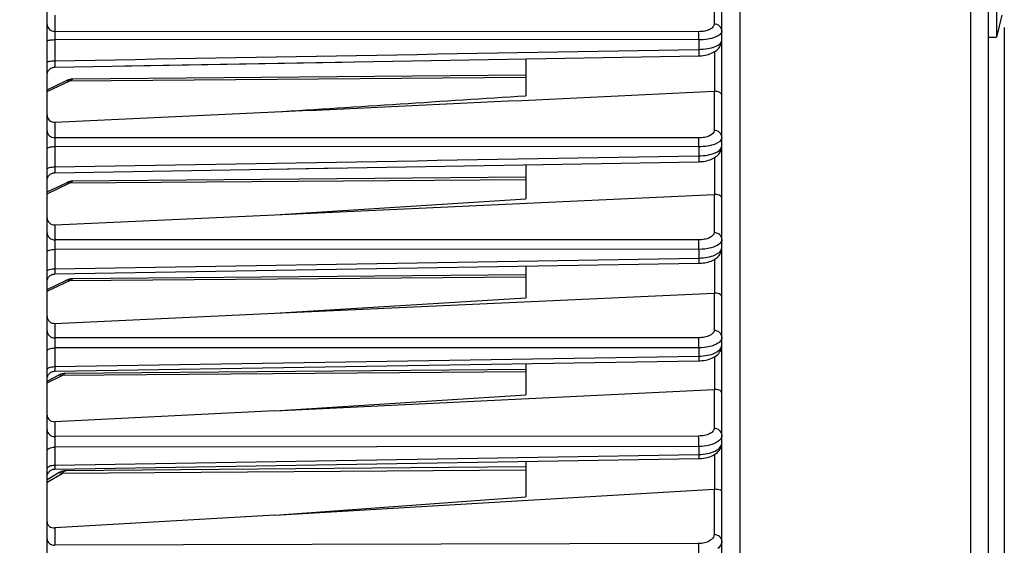
# Model space of a CAD drawing. Units: millimetres. Extents: x 0 to 594, y 0 to 420.
# Drawn here: x 210 to 241, y 237 to 254 of the extents above; entities that cross this region are included whole.
import ezdxf

# ---------------------------------------------------------------- set-up
doc = ezdxf.new("R2010")
doc.units = ezdxf.units.MM
doc.header["$LTSCALE"] = 32.67
doc.layers.get('0').update_dxf_attribs({"linetype": 'CONTINUOUS'})
doc.styles.get("Standard").update_dxf_attribs({"font": 'txt', "width": 0.85})
doc.dimstyles.new('DIMSTYLE_5', dxfattribs={"dimtxt": 3.5, "dimasz": 3.5, "dimexe": 0.18, "dimexo": 0.0625, "dimgap": 0.09, "dimtad": 1, "dimdec": 4, "dimlfac": 4, "dimdsep": 46, "dimtxsty": 'STANDARD', "dimblk": '_FILLED', "dimblk1": '_FILLED', "dimblk2": '_FILLED', "dimcen": 0.09, "dimclrt": 5, "dimadec": 0, "dimazin": 0, "dimtp": 0.0001, "dimtm": 0.0001, "dimtfac": 1, "dimtdec": 4, "dimtofl": 0, "dimtmove": 0, "dimatfit": 3, "dimldrblk": '_FILLED', "dimfxl": 1, "dimtolj": 1, "dimarcsym": 0})

# ---------------------------------------------------------------- blocks, each defined once
blk = doc.blocks.new('_FILLED')
at = {"color": 0, "linetype": 'BYBLOCK'}
blk.add_solid([(0, 0), (-1, 0.2143), (-1, -0.2143)], dxfattribs=at)
blk = doc.blocks.new('*D6')
at = {"color": 2, "linetype": 'CONTINUOUS'}
for p, q in [((86.444, 204.419), (86.444, 379.044)), ((240.944, 262.893), (240.944, 379.044)), ((86.444, 377.544), (163.694, 377.544)), ((240.944, 377.544), (163.694, 377.544))]:
    blk.add_line(p, q, dxfattribs=at)
at = {"color": 2, "linetype": 'CONTINUOUS', "xscale": 3.5, "yscale": 3.5, "zscale": 3.5, "rotation": 180}
blk.add_blockref('_FILLED', (86.444, 377.544), dxfattribs=at)
at = {"color": 2, "linetype": 'CONTINUOUS', "xscale": 3.5, "yscale": 3.5, "zscale": 3.5}
blk.add_blockref('_FILLED', (240.944, 377.544), dxfattribs=at)
at = {"color": 5, "linetype": 'CONTINUOUS', "insert": (163.694, 381.919), "char_height": 3.5, "width": 8.925, "attachment_point": 2, "line_spacing_factor": 0.9}
blk.add_mtext('618', dxfattribs=at)
blk = doc.blocks.new('*D7')
at = {"color": 2, "linetype": 'CONTINUOUS'}
for p, q in [((240.944, 253.352), (240.944, 206.491)), ((206.694, 216.48), (206.694, 181.669)), ((240.944, 201.215), (240.944, 181.669)), ((206.694, 183.169), (223.819, 183.169)), ((240.944, 183.169), (223.819, 183.169))]:
    blk.add_line(p, q, dxfattribs=at)
at = {"color": 2, "linetype": 'CONTINUOUS', "xscale": 3.5, "yscale": 3.5, "zscale": 3.5, "rotation": 180}
blk.add_blockref('_FILLED', (206.694, 183.169), dxfattribs=at)
at = {"color": 2, "linetype": 'CONTINUOUS', "xscale": 3.5, "yscale": 3.5, "zscale": 3.5}
blk.add_blockref('_FILLED', (240.944, 183.169), dxfattribs=at)
at = {"color": 5, "linetype": 'CONTINUOUS', "insert": (223.819, 187.544), "char_height": 3.5, "width": 8.925, "attachment_point": 2, "line_spacing_factor": 0.9}
blk.add_mtext('137', dxfattribs=at)

msp = doc.modelspace()

# ---------------------------------------------------------------- linework, layer by layer
at = {"color": 7, "linetype": 'CONTINUOUS'}
for p, q in [((240.443594, 230.124027), (240.443594, 310.808373)), ((231.943594, 232.923643), (231.943594, 286.913882)), ((240.693594, 266.79376), (240.693594, 253.04376)), ((210.443594, 217.16876), (210.443594, 256.173124)), ((240.86895, 253.745185), (240.693594, 253.04376)), ((240.443594, 253.04376), (240.693594, 253.04376)), ((210.689195, 252.088046), (219.835522, 252.249129)), ((212.916499, 252.127253), (231.206733, 252.449696)), ((225.693594, 252.352414), (225.693594, 251.178137)), ((210.66682, 252.08665), (210.689194, 252.08805)), ((210.443594, 251.364706), (211.064483, 251.66098)), ((211.204575, 251.705055), (211.165273, 251.697229)), ((211.243817, 251.709325), (211.204575, 251.705055)), ((211.266629, 251.710148), (211.243817, 251.709325)), ((225.693594, 251.83604), (211.266511, 251.710137)), ((210.691412, 250.333598), (217.703878, 250.662442)), ((210.689333, 248.72729), (231.206592, 249.077471)), ((217.529454, 248.843943), (219.832408, 248.883239)), ((225.693594, 248.983297), (225.693594, 247.892129)), ((225.693594, 248.583373), (211.266511, 248.45747)), ((210.443594, 248.11204), (211.064483, 248.408313)), ((211.204575, 248.452388), (211.165273, 248.444562)), ((211.243817, 248.456659), (211.204575, 248.452388)), ((211.266629, 248.457481), (211.243817, 248.456659)), ((217.703878, 247.387739), (231.695776, 248.035158)), ((217.703878, 247.387739), (225.693594, 247.892129)), ((210.691412, 247.063374), (217.703878, 247.387739)), ((210.68945, 245.500421), (231.206472, 245.840899)), ((225.693594, 245.749353), (225.693594, 244.745074)), ((210.507796, 245.417725), (210.526273, 245.436207)), ((211.204575, 245.344984), (211.165273, 245.337158)), ((211.243817, 245.349255), (211.204575, 245.344984)), ((211.266629, 245.350078), (211.243817, 245.349255)), ((225.693594, 245.475969), (211.266511, 245.350066)), ((210.443594, 245.004636), (211.064483, 245.300909)), ((217.703878, 244.248383), (231.695776, 244.892239)), ((217.703878, 244.248383), (225.693594, 244.745074)), ((210.691412, 243.925697), (217.703878, 244.248383)), ((210.68955, 242.401488), (231.20637, 242.733694)), ((225.693594, 242.644386), (225.693594, 241.650234)), ((210.443594, 242.090169), (210.810341, 242.27355)), ((210.476788, 242.275995), (210.491001, 242.297997)), ((210.8176, 242.277119), (210.810278, 242.273522)), ((210.854199, 242.29318), (210.836481, 242.285493)), ((210.886905, 242.304899), (210.854199, 242.29318)), ((210.919842, 242.314211), (210.886905, 242.304899)), ((210.952887, 242.321039), (210.919842, 242.314211)), ((210.968509, 242.323071), (210.952887, 242.321039)), ((225.693594, 242.455109), (211.020141, 242.327056)), ((217.703878, 241.136858), (231.695776, 241.819884)), ((217.703878, 241.136858), (225.693594, 241.650234)), ((217.703878, 241.136858), (210.691412, 240.794567)), ((210.689539, 239.284822), (231.20638, 239.617841)), ((225.693594, 239.528322), (225.693594, 238.404718)), ((231.206379, 239.617845), (231.241308, 239.618894)), ((210.443594, 238.955245), (210.796601, 239.160245)), ((210.465108, 239.13631), (210.476962, 239.159635)), ((210.476962, 239.159635), (210.49119, 239.181593)), ((210.82586, 239.176201), (210.796599, 239.160247)), ((225.693594, 239.359585), (211.036605, 239.231676)), ((217.703878, 237.820308), (231.695776, 238.639665)), ((217.703878, 237.820308), (225.693594, 238.404718)), ((217.703878, 237.820308), (210.691412, 237.409694))]:
    msp.add_line(p, q, dxfattribs=at)
at = {"color": 9, "linetype": 'CONTINUOUS'}
for p, q in [((239.875037, 229.396291), (239.875035, 289.57782)), ((232.512079, 272.852816), (232.512153, 235.070824)), ((231.695776, 254.75361), (231.695776, 253.461874)), ((210.691412, 253.743695), (210.691412, 253.227702)), ((231.204502, 253.218801), (210.691412, 253.227702)), ((210.689231, 252.965764), (210.689231, 252.292828)), ((231.206683, 252.956461), (210.689231, 252.965764)), ((231.206683, 252.956461), (231.206683, 252.65625)), ((231.722095, 251.319215), (231.722095, 252.587779)), ((210.443594, 251.309472), (211.169966, 251.65608)), ((211.169966, 251.65608), (225.693594, 251.76799)), ((231.695776, 251.319383), (231.695776, 250.071763)), ((210.691412, 250.333598), (210.691412, 249.839973)), ((231.204502, 249.834437), (210.691412, 249.839973)), ((210.689231, 249.55785), (210.689231, 248.912033)), ((231.206683, 249.551747), (210.689231, 249.55785)), ((231.206683, 249.551747), (231.206683, 249.263751)), ((231.722095, 248.035033), (231.722095, 249.213208)), ((211.169966, 248.403413), (225.693594, 248.515323)), ((210.443594, 248.056805), (211.169966, 248.403413)), ((231.695776, 248.035158), (231.695776, 246.819962)), ((210.691412, 247.063374), (210.691412, 246.587666)), ((210.689231, 246.286143), (210.689231, 245.665924)), ((231.206683, 246.284206), (210.689231, 246.286143)), ((231.204502, 246.586426), (210.691412, 246.587666)), ((231.206683, 246.284206), (231.206683, 246.007721)), ((210.689231, 245.665924), (231.206683, 246.007721)), ((231.722095, 244.892164), (231.722095, 245.974651)), ((211.169966, 245.296009), (225.693594, 245.407919)), ((210.443594, 244.949401), (211.169966, 245.296009)), ((231.695776, 244.892239), (231.695776, 243.699651)), ((210.691412, 243.925697), (210.691412, 243.464211)), ((231.204502, 243.468202), (210.691412, 243.464211)), ((231.206683, 243.147234), (210.689231, 243.144068)), ((210.689231, 243.144068), (210.689231, 242.548518)), ((231.206683, 243.147234), (231.206683, 242.881835)), ((210.689231, 242.548518), (231.206683, 242.881835)), ((231.722095, 241.81994), (231.722095, 242.86686)), ((210.443594, 242.02933), (210.919966, 242.267525)), ((225.693594, 242.379738), (210.919966, 242.267525)), ((231.695776, 241.819884), (231.695776, 240.580334)), ((210.691412, 240.794567), (210.691412, 240.31915)), ((231.204502, 240.337888), (210.691412, 240.31915)), ((231.206683, 240.001265), (210.689231, 239.983422)), ((210.689231, 239.983422), (210.689231, 239.413272)), ((210.689231, 239.413272), (231.206683, 239.747247)), ((231.206683, 240.001265), (231.206683, 239.747247)), ((231.722095, 238.640046), (231.722095, 239.754765)), ((210.443594, 238.872194), (210.919966, 239.148835)), ((225.693594, 239.254447), (210.919966, 239.148835)), ((231.695776, 238.639665), (231.695776, 237.195833)), ((210.691412, 237.409694), (210.691412, 236.855928)), ((231.204502, 236.912597), (210.691412, 236.855928))]:
    msp.add_line(p, q, dxfattribs=at)
at = {"color": 7, "linetype": 'CONTINUOUS'}
for points in [[(231.206731, 252.449701), (231.239147, 252.450688), (231.295336, 252.45439), (231.351387, 252.460667), (231.406826, 252.469534), (231.460877, 252.480918), (231.513324, 252.494792), (231.563954, 252.511157), (231.612244, 252.529894), (231.658126, 252.55102), (231.701452, 252.574567), (231.741862, 252.600428), (231.779335, 252.628707), (231.813686, 252.659447), (231.844451, 252.692373), (231.871515, 252.72749), (231.894647, 252.764688), (231.913374, 252.803247), (231.927642, 252.8429), (231.937383, 252.883256), (231.942539, 252.923121), (231.943586, 252.950655)], [(210.4436, 251.838091), (210.444901, 251.863559), (210.448926, 251.889418), (210.455631, 251.914713), (210.464945, 251.939169), (210.476763, 251.962517), (210.490958, 251.984502), (210.507373, 252.004883), (210.525829, 252.023436), (210.546123, 252.039958), (210.568032, 252.054268), (210.591318, 252.066209), (210.615725, 252.075651)], [(210.50737, 252.004879), (210.525826, 252.023433), (210.54612, 252.039956), (210.56803, 252.054266), (210.591316, 252.066208), (210.615722, 252.07565), (210.640982, 252.082489), (210.666819, 252.08665)], [(211.168319, 251.697962), (211.135425, 251.688925), (211.102737, 251.677498), (211.070318, 251.663727), (211.064434, 251.66096)], [(211.165273, 251.697229), (211.126185, 251.685942), (211.117401, 251.682624)], [(211.26652, 251.710147), (211.234304, 251.708618), (211.201288, 251.704536)], [(231.20659, 249.077475), (231.240693, 249.078509), (231.29756, 249.082264), (231.354081, 249.088585), (231.409805, 249.097468), (231.464002, 249.108829), (231.516468, 249.122631), (231.567007, 249.13887), (231.615152, 249.157437), (231.660844, 249.178352), (231.703945, 249.201648), (231.744126, 249.227238), (231.781367, 249.255233), (231.815486, 249.285683), (231.846035, 249.318335), (231.872883, 249.353192), (231.895796, 249.390146), (231.914313, 249.428509), (231.928363, 249.468015), (231.93786, 249.50825), (231.942742, 249.548014), (231.943585, 249.572529)], [(210.443598, 248.47733), (210.444933, 248.50313), (210.44899, 248.528972), (210.455725, 248.554248), (210.465064, 248.578681)], [(210.465055, 248.578661), (210.476894, 248.601987), (210.491106, 248.623949)], [(210.491106, 248.623949), (210.507536, 248.644305), (210.526002, 248.662834), (210.546304, 248.679331), (210.568219, 248.693616), (210.591506, 248.705534), (210.615911, 248.714952), (210.641166, 248.721769), (210.666996, 248.725909), (210.689332, 248.727292)], [(210.491117, 248.623964), (210.507547, 248.644318), (210.526014, 248.662844)], [(210.568229, 248.693623), (210.591516, 248.705538), (210.61592, 248.714955), (210.641174, 248.72177), (210.667002, 248.72591), (210.689332, 248.727292)], [(211.168319, 248.445295), (211.135425, 248.436258), (211.102737, 248.424831), (211.070318, 248.41106), (211.064434, 248.408294)], [(211.165273, 248.444562), (211.126185, 248.433276), (211.117401, 248.429957)], [(211.26652, 248.45748), (211.234304, 248.455951), (211.201288, 248.451869)], [(231.206471, 245.840904), (231.236409, 245.841744), (231.291343, 245.845091), (231.345897, 245.850787), (231.39968, 245.858821), (231.452052, 245.869117), (231.502831, 245.881636), (231.55185, 245.896365), (231.598681, 245.913207), (231.643273, 245.932166), (231.685513, 245.953261), (231.725104, 245.976411), (231.762053, 246.001697), (231.796226, 246.029168), (231.82726, 246.058643), (231.855076, 246.090147), (231.879498, 246.123633), (231.900117, 246.158616), (231.916863, 246.194942), (231.929605, 246.232291), (231.938146, 246.269649), (231.942656, 246.306388), (231.943583, 246.331652)], [(210.443596, 245.250672), (210.444984, 245.27677), (210.44909, 245.30258), (210.455867, 245.327821), (210.465242, 245.352216)], [(210.465228, 245.352183), (210.477097, 245.37547), (210.491332, 245.39739)], [(210.491332, 245.39739), (210.507778, 245.417704), (210.526255, 245.43619), (210.546561, 245.452647), (210.568474, 245.466893), (210.591755, 245.478773), (210.616149, 245.488158), (210.64139, 245.494945), (210.667201, 245.499059), (210.689449, 245.500422)], [(210.568492, 245.466903), (210.591771, 245.478781), (210.616164, 245.488163)], [(210.641403, 245.494947), (210.667212, 245.49906), (210.689449, 245.500422)], [(211.168319, 245.337891), (211.135425, 245.328854), (211.102737, 245.317427), (211.070318, 245.303656), (211.064434, 245.30089)], [(211.165273, 245.337158), (211.126185, 245.325872), (211.117401, 245.322554)], [(211.26652, 245.350077), (211.234304, 245.348547), (211.201288, 245.344465)], [(231.206369, 242.733698), (231.24817, 242.735041), (231.309173, 242.739422), (231.369634, 242.746698), (231.429012, 242.75686), (231.486433, 242.769789), (231.54168, 242.785448), (231.59453, 242.803835), (231.644434, 242.824803), (231.691357, 242.848408), (231.735155, 242.874699), (231.775369, 242.903518), (231.811953, 242.934969), (231.844729, 242.969088), (231.873141, 243.00544), (231.897069, 243.043967), (231.916253, 243.08435), (231.930236, 243.125336), (231.939103, 243.166087), (231.943208, 243.206414), (231.943582, 243.222054)], [(210.443601, 242.151527), (210.444897, 242.176957), (210.448923, 242.202839), (210.455634, 242.228157), (210.464958, 242.252633), (210.476791, 242.276)], [(210.491004, 242.298001), (210.507441, 242.318394), (210.525921, 242.336955), (210.546242, 242.35348), (210.56818, 242.367789), (210.591495, 242.379724), (210.61593, 242.389154)], [(210.546238, 242.353478), (210.568177, 242.367787), (210.591492, 242.379723), (210.615928, 242.389153), (210.641216, 242.395975), (210.66708, 242.400114), (210.689549, 242.401491)], [(211.020099, 242.327069), (211.016394, 242.327019), (210.98302, 242.325064), (210.949632, 242.320479), (210.916342, 242.31334), (210.883167, 242.303685), (210.850234, 242.291592), (210.8176, 242.277119)], [(231.241308, 239.618894), (231.300247, 239.622873), (231.359204, 239.629714), (231.417609, 239.639461), (231.474478, 239.652031), (231.52958, 239.667417), (231.58266, 239.685647), (231.633003, 239.706547), (231.680541, 239.730164), (231.725089, 239.756537), (231.766065, 239.78542), (231.803395, 239.81686), (231.836939, 239.850875), (231.866155, 239.886993), (231.89097, 239.92515), (231.911165, 239.96503), (231.926299, 240.005376), (231.936489, 240.045372), (231.942128, 240.084876), (231.943584, 240.117958)], [(210.443598, 239.034858), (210.444946, 239.06079), (210.449018, 239.086633), (210.455768, 239.11191), (210.465122, 239.136342)], [(210.49119, 239.181593), (210.507634, 239.201944), (210.526116, 239.220465), (210.546432, 239.236953), (210.56836, 239.251227), (210.59166, 239.263131), (210.616076, 239.272535), (210.641342, 239.279335), (210.66718, 239.283457), (210.689539, 239.284824)], [(210.54645, 239.236966), (210.568377, 239.251237), (210.591676, 239.263138), (210.616091, 239.27254), (210.641354, 239.279338), (210.66719, 239.283458), (210.689539, 239.284824)], [(211.036499, 239.231683), (211.015054, 239.230905), (210.983066, 239.227603), (210.951204, 239.221847), (210.919483, 239.213752), (210.887996, 239.2034), (210.85676, 239.190851), (210.825728, 239.176134)]]:
    msp.add_lwpolyline(points, dxfattribs=at)
for centre, radius, start, end in [((231.70737, 251.07327), 0.246386, 86.5735933, 92.6971758), ((231.707709, 247.777985), 0.25745, 86.7965911, 92.65673), ((231.708173, 244.623542), 0.268983, 87.0330795, 92.641705), ((231.709538, 241.538722), 0.281498, 87.4432902, 92.8023584), ((231.713247, 238.342083), 0.298094, 88.2991079, 93.3601362)]:
    msp.add_arc(centre, radius, start, end, dxfattribs=at)
at = {"color": 9, "linetype": 'CONTINUOUS'}
for points, knots in [([(210.443594, 253.448432), (210.443594, 253.391279), (210.503839, 253.269137), (210.629037, 253.228184), (210.691412, 253.227704)], [0, 0, 0, 0, 0.47814674, 1, 1, 1, 1]), ([(210.691412, 253.227702), (210.6909, 253.212152), (210.689158, 253.124847), (210.688987, 253.037523), (210.689231, 252.965764)], [0, 0, 0, 0, 0.178182875, 1, 1, 1, 1]), ([(231.695776, 253.461874), (231.695776, 253.429217), (231.661037, 253.354027), (231.547951, 253.279872), (231.39047, 253.229909), (231.269151, 253.218773), (231.204502, 253.218801)], [0, 0, 0, 0, 0.166023603, 0.385985339, 0.671329311, 1, 1, 1, 1]), ([(231.206683, 252.956461), (231.206772, 252.98238), (231.206727, 253.069827), (231.20653, 253.157302), (231.204502, 253.218801)], [0, 0, 0, 0, 0.296381951, 1, 1, 1, 1]), ([(231.943594, 253.241145), (231.943594, 253.200852), (231.90163, 253.13591), (231.818601, 253.079453), (231.687665, 253.018452), (231.480436, 252.969703), (231.30228, 252.956525), (231.206683, 252.956461)], [0, 0, 0, 0, 0.144273065, 0.243080475, 0.362770535, 0.657710157, 1, 1, 1, 1]), ([(231.943594, 253.241145), (231.943594, 253.298298), (231.883349, 253.420441), (231.758151, 253.461393), (231.695776, 253.461874)], [0, 0, 0, 0, 0.4781468, 1, 1, 1, 1]), ([(210.443594, 252.92457), (210.443594, 252.932667), (210.47519, 252.94628), (210.521507, 252.95531), (210.600365, 252.964024), (210.657767, 252.965683), (210.689231, 252.965773)], [0, 0, 0, 0, 0.095825904, 0.311647549, 0.627659722, 1, 1, 1, 1]), ([(231.206683, 252.65625), (231.302353, 252.65748), (231.480658, 252.672905), (231.687722, 252.724391), (231.818537, 252.787128), (231.901587, 252.844874), (231.943594, 252.91038), (231.943594, 252.951042)], [0, 0, 0, 0, 0.341258115, 0.63589773, 0.755783406, 0.854969125, 1, 1, 1, 1]), ([(231.206683, 252.656253), (231.207093, 252.629065), (231.207573, 252.579913), (231.208393, 252.52163), (231.20768, 252.485868), (231.208578, 252.466108), (231.206249, 252.457695), (231.208016, 252.44973), (231.206733, 252.449702)], [0, 0, 0, 0, 0.394813552, 0.71658404, 0.837555166, 0.926696684, 0.981364628, 1, 1, 1, 1]), ([(210.443594, 252.247626), (210.443594, 252.256056), (210.474251, 252.27152), (210.521691, 252.28124), (210.600196, 252.290929), (210.657763, 252.292718), (210.689231, 252.292817)], [0, 0, 0, 0, 0.099195703, 0.315079575, 0.629711108, 1, 1, 1, 1]), ([(210.689231, 252.292828), (210.688828, 252.265833), (210.68836, 252.217071), (210.687549, 252.159232), (210.688258, 252.123829), (210.687369, 252.104214), (210.689671, 252.096001), (210.687929, 252.088027), (210.689194, 252.088046)], [0, 0, 0, 0, 0.395394377, 0.71716198, 0.838011309, 0.927001764, 0.981470391, 1, 1, 1, 1]), ([(211.064483, 251.660979), (211.072016, 251.664579), (211.106547, 251.675873), (211.144951, 251.667632), (211.169966, 251.65608)], [0, 0, 0, 0, 0.232547615, 1, 1, 1, 1]), ([(211.169966, 251.65608), (211.177745, 251.664266), (211.204455, 251.689666), (211.240389, 251.709902), (211.266407, 251.710138)], [0, 0, 0, 0, 0.302661623, 1, 1, 1, 1]), ([(210.443594, 250.060705), (210.443594, 250.003552), (210.503839, 249.88141), (210.629037, 249.840458), (210.691412, 249.839977)], [0, 0, 0, 0, 0.478146743, 1, 1, 1, 1]), ([(231.695776, 250.071763), (231.695777, 249.998963), (231.569345, 249.895884), (231.390251, 249.846873), (231.268455, 249.83442), (231.204502, 249.834437)], [0, 0, 0, 0, 0.377875643, 0.668044573, 1, 1, 1, 1]), ([(231.943594, 249.851035), (231.943594, 249.908188), (231.883349, 250.03033), (231.758151, 250.071282), (231.695776, 250.071763)], [0, 0, 0, 0, 0.4781468, 1, 1, 1, 1]), ([(210.691412, 249.839973), (210.690846, 249.823178), (210.688996, 249.729145), (210.688856, 249.635091), (210.689231, 249.55785)], [0, 0, 0, 0, 0.17869071, 1, 1, 1, 1]), ([(231.206683, 249.551747), (231.206818, 249.579282), (231.206863, 249.673512), (231.206751, 249.767776), (231.204502, 249.834437)], [0, 0, 0, 0, 0.292194973, 1, 1, 1, 1]), ([(231.943594, 249.850987), (231.943574, 249.751023), (231.738402, 249.626321), (231.483761, 249.567668), (231.301839, 249.551866), (231.206683, 249.551747)], [0, 0, 0, 0, 0.359968033, 0.65734743, 1, 1, 1, 1]), ([(210.443594, 249.496451), (210.443594, 249.506381), (210.470678, 249.528232), (210.551257, 249.550094), (210.630929, 249.557601), (210.689231, 249.55785)], [0, 0, 0, 0, 0.113985353, 0.330733463, 1, 1, 1, 1]), ([(231.206683, 249.263751), (231.301915, 249.264983), (231.483922, 249.282913), (231.739099, 249.345307), (231.943566, 249.47203), (231.943594, 249.572823)], [0, 0, 0, 0, 0.341531409, 0.638554913, 1, 1, 1, 1]), ([(231.206683, 249.263754), (231.207019, 249.238918), (231.207393, 249.194332), (231.208091, 249.141606), (231.207427, 249.10958), (231.208224, 249.092026), (231.206148, 249.084543), (231.207726, 249.077507), (231.206591, 249.077474)], [0, 0, 0, 0, 0.399912475, 0.720766304, 0.840198681, 0.927985515, 0.981727477, 1, 1, 1, 1]), ([(210.443594, 248.846797), (210.443594, 248.857109), (210.469922, 248.880265), (210.551313, 248.903907), (210.630888, 248.911758), (210.689231, 248.912024)], [0, 0, 0, 0, 0.11759607, 0.334616232, 1, 1, 1, 1]), ([(210.689231, 248.912033), (210.6889, 248.887366), (210.688534, 248.84313), (210.687845, 248.790791), (210.688505, 248.759077), (210.687714, 248.741638), (210.689769, 248.73433), (210.688211, 248.727282), (210.689332, 248.727289)], [0, 0, 0, 0, 0.400485711, 0.721177551, 0.840627323, 0.928272269, 0.981804946, 1, 1, 1, 1]), ([(211.064483, 248.408312), (211.072016, 248.411912), (211.106547, 248.423207), (211.144951, 248.414965), (211.169966, 248.403413)], [0, 0, 0, 0, 0.232547615, 1, 1, 1, 1]), ([(211.169966, 248.403413), (211.177745, 248.411599), (211.204455, 248.436999), (211.240389, 248.457235), (211.266407, 248.457471)], [0, 0, 0, 0, 0.302661623, 1, 1, 1, 1]), ([(210.443594, 246.808393), (210.443594, 246.75124), (210.503839, 246.629098), (210.629037, 246.588145), (210.691412, 246.587665)], [0, 0, 0, 0, 0.478146739, 1, 1, 1, 1]), ([(231.695776, 246.819962), (231.695777, 246.747365), (231.567396, 246.646183), (231.389238, 246.598574), (231.267992, 246.586422), (231.204502, 246.586426)], [0, 0, 0, 0, 0.378436045, 0.669038245, 1, 1, 1, 1]), ([(231.943594, 246.599234), (231.943594, 246.656387), (231.883349, 246.778529), (231.758151, 246.819482), (231.695776, 246.819962)], [0, 0, 0, 0, 0.478146799, 1, 1, 1, 1]), ([(231.943594, 246.599234), (231.943591, 246.587351), (231.936493, 246.534422), (231.901067, 246.489383), (231.87051, 246.462303)], [0, 0, 0, 0, 0.225422847, 1, 1, 1, 1]), ([(210.443594, 246.205362), (210.443594, 246.217301), (210.467176, 246.245208), (210.550868, 246.276715), (210.630695, 246.285819), (210.689231, 246.286149)], [0, 0, 0, 0, 0.132387675, 0.350901941, 1, 1, 1, 1]), ([(210.691412, 246.587666), (210.690789, 246.569626), (210.688817, 246.469126), (210.688705, 246.368604), (210.689231, 246.286143)], [0, 0, 0, 0, 0.179585134, 1, 1, 1, 1]), ([(231.206683, 246.284206), (231.206869, 246.31316), (231.207016, 246.413899), (231.206991, 246.514678), (231.204502, 246.586426)], [0, 0, 0, 0, 0.287400655, 1, 1, 1, 1]), ([(231.87051, 246.462303), (231.795635, 246.395948), (231.56937, 246.309589), (231.338695, 246.284449), (231.206683, 246.284206)], [0, 0, 0, 0, 0.431124218, 1, 1, 1, 1]), ([(231.206683, 246.007721), (231.301663, 246.008962), (231.483299, 246.027657), (231.742265, 246.093587), (231.94357, 246.228622), (231.943594, 246.332342)], [0, 0, 0, 0, 0.337052687, 0.631964595, 1, 1, 1, 1]), ([(231.206683, 246.007725), (231.206956, 245.985221), (231.207245, 245.945088), (231.20783, 245.89773), (231.207218, 245.869244), (231.207915, 245.853725), (231.206079, 245.847134), (231.20747, 245.840929), (231.206472, 245.840903)], [0, 0, 0, 0, 0.404618269, 0.724490168, 0.842643492, 0.92917203, 0.982051431, 1, 1, 1, 1]), ([(210.443594, 245.581453), (210.443594, 245.612448), (210.552541, 245.660738), (210.630643, 245.665571), (210.689231, 245.665916)], [0, 0, 0, 0, 0.345983538, 1, 1, 1, 1]), ([(210.689231, 245.665924), (210.688961, 245.64357), (210.688679, 245.603741), (210.688101, 245.556722), (210.688709, 245.528495), (210.688018, 245.51308), (210.689835, 245.506617), (210.688462, 245.500421), (210.689449, 245.500421)], [0, 0, 0, 0, 0.40512763, 0.72483193, 0.843009714, 0.929433393, 0.982116431, 1, 1, 1, 1]), ([(211.169966, 245.296009), (211.177745, 245.304195), (211.204455, 245.329595), (211.240389, 245.349832), (211.266407, 245.350067)], [0, 0, 0, 0, 0.302661623, 1, 1, 1, 1]), ([(211.064483, 245.300908), (211.072016, 245.304508), (211.106547, 245.315803), (211.144951, 245.307561), (211.169966, 245.296009)], [0, 0, 0, 0, 0.232547615, 1, 1, 1, 1]), ([(210.443594, 243.684942), (210.443594, 243.627788), (210.503839, 243.505646), (210.629037, 243.464694), (210.691412, 243.464213)], [0, 0, 0, 0, 0.47814674, 1, 1, 1, 1]), ([(210.691412, 243.464211), (210.690723, 243.44492), (210.688631, 243.338214), (210.68853, 243.231482), (210.689231, 243.144068)], [0, 0, 0, 0, 0.180875656, 1, 1, 1, 1]), ([(231.695776, 243.699651), (231.695777, 243.627158), (231.566283, 243.52707), (231.388664, 243.480213), (231.267731, 243.468215), (231.204502, 243.468202)], [0, 0, 0, 0, 0.378790216, 0.669612166, 1, 1, 1, 1]), ([(231.206683, 243.147234), (231.206928, 243.177408), (231.207189, 243.284396), (231.207255, 243.391432), (231.204502, 243.468202)], [0, 0, 0, 0, 0.282021327, 1, 1, 1, 1]), ([(231.943594, 243.478922), (231.943594, 243.536075), (231.883349, 243.658217), (231.758151, 243.69917), (231.695776, 243.699651)], [0, 0, 0, 0, 0.4781468, 1, 1, 1, 1]), ([(231.943594, 243.478922), (231.943594, 243.444582), (231.913652, 243.366892), (231.852115, 243.316202), (231.815909, 243.292296)], [0, 0, 0, 0, 0.441810054, 1, 1, 1, 1]), ([(210.443594, 243.044669), (210.443594, 243.077995), (210.512721, 243.118829), (210.597209, 243.138409), (210.657673, 243.143857), (210.689231, 243.144076)], [0, 0, 0, 0, 0.360729119, 0.658402453, 1, 1, 1, 1]), ([(231.815909, 243.292296), (231.736768, 243.240043), (231.533032, 243.169054), (231.3225, 243.147517), (231.206683, 243.147234)], [0, 0, 0, 0, 0.45019571, 1, 1, 1, 1]), ([(231.206683, 242.881835), (231.301536, 242.883089), (231.482989, 242.902599), (231.745843, 242.972599), (231.943594, 243.116125), (231.943594, 243.222856)], [0, 0, 0, 0, 0.332813789, 0.625541845, 1, 1, 1, 1]), ([(231.206683, 242.881839), (231.206903, 242.861643), (231.20712, 242.82584), (231.207603, 242.783672), (231.207043, 242.758534), (231.207643, 242.744914), (231.206034, 242.73915), (231.207243, 242.733717), (231.20637, 242.733698)], [0, 0, 0, 0, 0.408909057, 0.727868172, 0.844856919, 0.930241807, 0.982336431, 1, 1, 1, 1]), ([(210.443594, 242.445571), (210.443594, 242.479478), (210.511864, 242.522224), (210.597218, 242.542629), (210.657664, 242.548281), (210.689231, 242.548508)], [0, 0, 0, 0, 0.364416295, 0.660724389, 1, 1, 1, 1]), ([(210.689231, 242.548518), (210.689014, 242.52845), (210.688802, 242.492905), (210.688324, 242.451019), (210.688881, 242.426105), (210.688285, 242.412558), (210.689879, 242.406926), (210.688686, 242.401474), (210.689549, 242.401488)], [0, 0, 0, 0, 0.409386819, 0.728208014, 0.845181473, 0.930515741, 0.982404692, 1, 1, 1, 1]), ([(210.810342, 242.273546), (210.818046, 242.277405), (210.853966, 242.289546), (210.894068, 242.280082), (210.919966, 242.267525)], [0, 0, 0, 0, 0.230390553, 1, 1, 1, 1]), ([(210.919966, 242.267525), (210.928045, 242.276492), (210.955386, 242.303936), (210.992791, 242.326798), (211.020031, 242.327056)], [0, 0, 0, 0, 0.30701909, 1, 1, 1, 1]), ([(210.443594, 240.536734), (210.443594, 240.48025), (210.504706, 240.359251), (210.629145, 240.319627), (210.691412, 240.319154)], [0, 0, 0, 0, 0.475642349, 1, 1, 1, 1]), ([(210.691412, 240.31915), (210.690683, 240.298308), (210.688514, 240.186407), (210.68837, 240.074478), (210.689231, 239.983422)], [0, 0, 0, 0, 0.18635175, 1, 1, 1, 1]), ([(231.695776, 240.580334), (231.695776, 240.546957), (231.659117, 240.470567), (231.544062, 240.397489), (231.387258, 240.348774), (231.267689, 240.337946), (231.204502, 240.337888)], [0, 0, 0, 0, 0.169887169, 0.393911014, 0.678377122, 1, 1, 1, 1]), ([(231.206683, 240.001265), (231.206976, 240.031944), (231.20735, 240.144151), (231.207363, 240.256406), (231.204502, 240.337888)], [0, 0, 0, 0, 0.273418001, 1, 1, 1, 1]), ([(231.943594, 240.362753), (231.943594, 240.419238), (231.882482, 240.540236), (231.758043, 240.579861), (231.695776, 240.580334)], [0, 0, 0, 0, 0.475642411, 1, 1, 1, 1]), ([(231.943594, 240.362753), (231.943594, 240.351475), (231.939071, 240.303801), (231.915561, 240.259344), (231.892876, 240.230959)], [0, 0, 0, 0, 0.236870035, 1, 1, 1, 1]), ([(231.816053, 240.159623), (231.73805, 240.103481), (231.534762, 240.025356), (231.32266, 240.001654), (231.206683, 240.001265)], [0, 0, 0, 0, 0.453153974, 1, 1, 1, 1]), ([(231.206683, 239.747247), (231.301572, 239.748544), (231.481057, 239.766995), (231.716113, 239.842605), (231.888219, 239.953254), (231.943594, 240.067771), (231.943594, 240.117755)], [0, 0, 0, 0, 0.321431765, 0.606264126, 0.830696511, 1, 1, 1, 1]), ([(231.892876, 240.230959), (231.887756, 240.224553), (231.864774, 240.198105), (231.837811, 240.175284), (231.816053, 240.159623)], [0, 0, 0, 0, 0.234265807, 1, 1, 1, 1]), ([(210.443594, 239.865294), (210.443594, 239.901806), (210.50824, 239.95233), (210.597162, 239.976689), (210.657626, 239.983171), (210.689231, 239.983432)], [0, 0, 0, 0, 0.380303823, 0.670794457, 1, 1, 1, 1]), ([(231.206683, 239.747252), (231.206865, 239.729433), (231.207036, 239.698022), (231.207448, 239.661091), (231.206956, 239.639266), (231.207475, 239.627501), (231.206086, 239.622546), (231.207131, 239.617857), (231.20638, 239.617845)], [0, 0, 0, 0, 0.41299557, 0.731090982, 0.846972287, 0.931252722, 0.98259478, 1, 1, 1, 1]), ([(210.443594, 239.291746), (210.443594, 239.328859), (210.507453, 239.381018), (210.59713, 239.406336), (210.657616, 239.412994), (210.689231, 239.413263)], [0, 0, 0, 0, 0.38381456, 0.67303447, 1, 1, 1, 1]), ([(210.796606, 239.160235), (210.804731, 239.164954), (210.84549, 239.179964), (210.891172, 239.165146), (210.919966, 239.148835)], [0, 0, 0, 0, 0.221137292, 1, 1, 1, 1]), ([(210.919966, 239.148835), (210.929466, 239.1611), (210.960168, 239.196915), (211.003805, 239.231363), (211.03662, 239.231672)], [0, 0, 0, 0, 0.320995884, 1, 1, 1, 1]), ([(231.695776, 237.195833), (231.695776, 237.157649), (231.662404, 237.072453), (231.54702, 236.98353), (231.388553, 236.925926), (231.267809, 236.912773), (231.204502, 236.912597)], [0, 0, 0, 0, 0.186150505, 0.414047513, 0.691373403, 1, 1, 1, 1]), ([(231.943594, 236.991053), (231.943594, 237.044838), (231.87883, 237.161021), (231.75762, 237.195391), (231.695776, 237.195833)], [0, 0, 0, 0, 0.465142559, 1, 1, 1, 1]), ([(210.443594, 237.060712), (210.443594, 237.006928), (210.508358, 236.890744), (210.629568, 236.856374), (210.691412, 236.855932)], [0, 0, 0, 0, 0.465142496, 1, 1, 1, 1]), ([(231.206683, 236.568256), (231.206983, 236.597877), (231.207414, 236.712659), (231.207068, 236.827473), (231.204502, 236.912597)], [0, 0, 0, 0, 0.258072567, 1, 1, 1, 1]), ([(231.943594, 236.991053), (231.943594, 236.948256), (231.917165, 236.855458), (231.853714, 236.785483), (231.816053, 236.7538)], [0, 0, 0, 0, 0.465125201, 1, 1, 1, 1])]:
    msp.add_open_spline(points, degree=3, knots=knots, dxfattribs=at)
for points in [[(210.689231, 252.292828), (217.528385, 252.413786), (224.367536, 252.534918), (231.206683, 252.65625)], [(210.689231, 248.912033), (217.528384, 249.029134), (224.367535, 249.146366), (231.206683, 249.263751)], [(210.689231, 239.413272), (210.688438, 239.370462), (210.685844, 239.327479), (210.689538, 239.284822)]]:
    msp.add_open_spline(points, degree=3, dxfattribs=at)
at = {"color": 7, "linetype": 'CONTINUOUS'}
for points in [[(217.703878, 250.662442), (222.367852, 250.881241), (227.031819, 251.100213), (231.695776, 251.319383)], [(217.703878, 250.662442), (220.367129, 250.83414), (223.030369, 251.006033), (225.693594, 251.178137)]]:
    msp.add_open_spline(points, degree=3, dxfattribs=at)
for points, knots in [([(231.943594, 251.189437), (231.943594, 251.204347), (231.926482, 251.250128), (231.844084, 251.301445), (231.767956, 251.316461), (231.722095, 251.319215)], [0, 0, 0, 0, 0.162529416, 0.499190702, 1, 1, 1, 1]), ([(210.443594, 250.571199), (210.443594, 250.509179), (210.494725, 250.377621), (210.628683, 250.330658), (210.691412, 250.333598)], [0, 0, 0, 0, 0.496878993, 1, 1, 1, 1]), ([(231.943594, 247.913761), (231.943594, 247.944864), (231.895212, 247.993852), (231.813308, 248.02365), (231.75477, 248.033198), (231.722095, 248.035033)], [0, 0, 0, 0, 0.348438305, 0.633380949, 1, 1, 1, 1]), ([(210.443594, 247.291007), (210.443594, 247.230824), (210.4978, 247.102538), (210.629346, 247.060503), (210.691412, 247.063374)], [0, 0, 0, 0, 0.492031265, 1, 1, 1, 1]), ([(231.943594, 244.779912), (231.943594, 244.809095), (231.894342, 244.854254), (231.814074, 244.881417), (231.755239, 244.89044), (231.722095, 244.892164)], [0, 0, 0, 0, 0.333728992, 0.62045893, 1, 1, 1, 1]), ([(210.443594, 244.143695), (210.443594, 244.08539), (210.500716, 243.960423), (210.629855, 243.922864), (210.691412, 243.925697)], [0, 0, 0, 0, 0.486171174, 1, 1, 1, 1]), ([(231.943594, 241.723278), (231.943594, 241.749667), (231.891785, 241.787973), (231.814615, 241.810531), (231.755561, 241.81844), (231.722095, 241.81994)], [0, 0, 0, 0, 0.312554829, 0.603232326, 1, 1, 1, 1]), ([(210.443594, 241.002111), (210.443594, 240.945889), (210.50358, 240.824487), (210.630274, 240.791582), (210.691412, 240.794567)], [0, 0, 0, 0, 0.478758565, 1, 1, 1, 1]), ([(231.943594, 238.575796), (231.943594, 238.583787), (231.926159, 238.603309), (231.85233, 238.630315), (231.779079, 238.638343), (231.722095, 238.640046)], [0, 0, 0, 0, 0.100327923, 0.284191955, 1, 1, 1, 1]), ([(210.443594, 237.602785), (210.443594, 237.575787), (210.457083, 237.519952), (210.534688, 237.429724), (210.630807, 237.406145), (210.691412, 237.409694)], [0, 0, 0, 0, 0.233477761, 0.474976646, 1, 1, 1, 1])]:
    msp.add_open_spline(points, degree=3, knots=knots, dxfattribs=at)

# ---------------------------------------------------------------- dimensions: what is measured, and where the dimension line sits
at = {"color": 2, "linetype": 'CONTINUOUS'}
for base, p1, p2, picture, middle in [((240.943594, 377.54376), (86.443594, 204.41876), (240.943594, 262.892811), '*D6', (159.231094, 380.16876)), ((240.943594, 183.169338), (206.693594, 216.479894), (240.943594, 253.351524), '*D7', (219.356094, 185.794338))]:
    dim = msp.add_linear_dim(base=base, p1=p1, p2=p2, dimstyle='DIMSTYLE_5', dxfattribs=at)
    dim.commit()
    dim.dimension.update_dxf_attribs({"geometry": picture, "text_midpoint": middle, "dimtype": 160})

doc.saveas('drawing.dxf')
